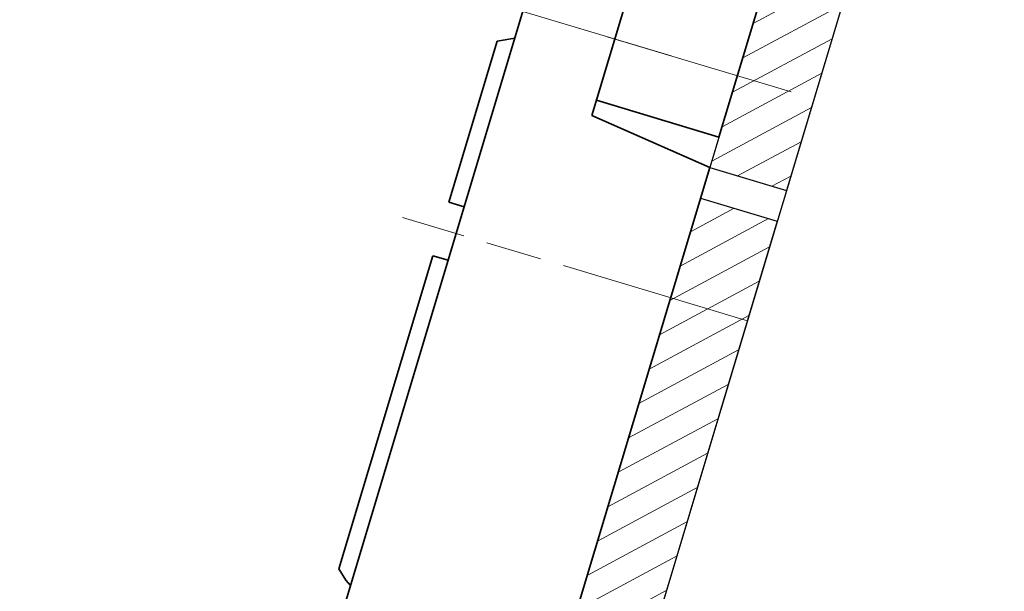
# Model space of a CAD drawing. Units: millimetres. Extents: x 0 to 16820, y 0 to 11880.
# Drawn here: x 14094 to 14709, y 5552 to 5910 of the extents above; entities that cross this region are included whole.
import ezdxf

# ---------------------------------------------------------------- set-up
doc = ezdxf.new("R2010")
doc.units = ezdxf.units.MM
doc.header["$LTSCALE"] = 10
doc.linetypes.add('SXF_一点鎖線', pattern=[18.5, 12, -1.5, 3.5, -1.5])
doc.layers.get('Defpoints').update_dxf_attribs({"lineweight": 13})
for name, color, linetype, lineweight in [('D-BGD', 7, 'Continuous', 25), ('D-BMK', 2, 'SXF_一点鎖線', 13), ('D-DCR-HCH1', 7, 'Continuous', 13), ('D-STR', 1, 'Continuous', 35), ('D-STR-DIM', 7, 'Continuous', 13), ('D-STR-STR2', 3, 'Continuous', 25)]:
    doc.layers.add(name, color=color, linetype=linetype, lineweight=lineweight)
doc.styles.add('ＭＳ ゴシック', font='txt')
doc.dimstyles.new('DIM20', dxfattribs={"dimscale": 20, "dimtxt": 3.5, "dimasz": 2.5, "dimexe": 0.5, "dimexo": 1, "dimgap": 0.5, "dimtad": 1, "dimdec": 0, "dimzin": 1, "dimdsep": 46, "dimtxsty": 'ＭＳ ゴシック', "dimblk": 'OPEN', "dimcen": 1, "dimadec": 0, "dimazin": 0, "dimtfac": 1, "dimtdec": 0, "dimtmove": 2, "dimatfit": 3, "dimldrblk": 'OPEN', "dimfxl": 1, "dimarcsym": 0})

# ---------------------------------------------------------------- blocks, each defined once
blk = doc.blocks.new('A$C331e3b16')
at = {"layer": 'D-DCR-HCH1'}
h = blk.add_hatch(dxfattribs=at)
h.set_pattern_fill('ANSI31', color=3, scale=5)
h.paths.add_polyline_path([(190, -320), (190, 380), (140, 380), (140, -320)])
h = blk.add_hatch(dxfattribs=at)
h.set_pattern_fill('ANSI31', color=3, scale=5)
h.set_pattern_definition([(45, (-4639.067, -4188.821), (-11.22532, 11.22532), [])])
h.paths.add_polyline_path([(190, -800), (190, -520), (140, -520), (140, -800)])
at = {"layer": 'D-BMK', "color": 2, "lineweight": 13}
for p, q in [((96.73, 460), (-42.93, 460)), ((175, -740), (36.31, -740))]:
    blk.add_line(p, q, dxfattribs=at)
at = {"layer": 'D-BMK', "color": 2}
blk.add_line((190, 315), (-35, 315), dxfattribs=at)
at = {"layer": 'D-STR', "linetype": 'Continuous'}
for p, q in [((0, 595), (0, -595)), ((60, 410), (60, 495)), ((60, 410), (140, 400)), ((140, 400), (140, -780)), ((0, 332.5), (-10, 332.5)), ((0, 297.5), (-10, 297.5)), ((60, -705), (60, -780)), ((60, -780), (140, -780))]:
    blk.add_line(p, q, dxfattribs=at)
at = {"layer": 'D-STR', "ltscale": 0.5}
blk.add_line((0, 442.5), (-10, 437.5), dxfattribs=at)
at = {"layer": 'D-STR'}
blk.add_lwpolyline([(-10, 332.5), (-10, 437.5)], dxfattribs=at)
at = {"layer": 'D-STR', "linetype": 'Continuous'}
for points in [[(-10, 93.07), (-10, 297.5)], [(0, 85), (-3.64, 87.51), (-10, 93.07)]]:
    blk.add_lwpolyline(points, dxfattribs=at)
at = {"layer": 'D-STR-STR2'}
for p, q in [((140, 380), (190, 380)), ((190, 380), (190, -320)), ((140, -520), (140, -800)), ((190, -520), (190, -800)), ((140, -800), (190, -800))]:
    blk.add_line(p, q, dxfattribs=at)
blk = doc.blocks.new('_Open')
at = {"color": 0, "linetype": 'ByBlock', "lineweight": -2}
for p, q in [((-1, 0.167), (0, 0)), ((-1, -0.167), (0, 0)), ((0, 0), (-1, 0))]:
    blk.add_line(p, q, dxfattribs=at)
blk = doc.blocks.new('*D101')
at = {"layer": 'D-STR-DIM', "color": 0, "lineweight": -2}
for p, q in [((14892.71, 7795.35), (14619.41, 7877.34)), ((13608.91, 4474.19), (14614.62, 7826.58)), ((13858.26, 4347.18), (13584.96, 4429.17))]:
    blk.add_line(p, q, dxfattribs=at)
at = {"layer": 'Defpoints', "color": 0}
for p in [(14628.99, 7874.47), (14911.87, 7789.61), (13877.41, 4341.43)]:
    blk.add_point(p, dxfattribs=at)
at = {"layer": 'D-STR-DIM', "color": 0, "lineweight": -2, "xscale": 50, "yscale": 50, "zscale": 50}
for p, rotation in [((14628.99, 7874.47), 73.30075576587224), ((13594.54, 4426.29), 253.3007557658723)]:
    blk.add_blockref('_Open', p, dxfattribs=dict(at, rotation=rotation))
at = {"layer": 'D-STR-DIM', "color": 0, "insert": (14065.09, 6164.38), "char_height": 70, "attachment_point": 5, "rotation": 73.30076, "style": 'ＭＳ ゴシック'}
blk.add_mtext('3@1200=3600', dxfattribs=at)

msp = doc.modelspace()

# ---------------------------------------------------------------- linework, layer by layer
at = {"layer": 'D-BGD'}
msp.add_line((15333.05, 8335.98), (13946.78, 3715.08), dxfattribs=at)

# ---------------------------------------------------------------- block references
at = {"layer": 'D-STR', "rotation": 343.3007557660081}
for p in [(14621.09, 6624), (14276.28, 5474.61)]:
    msp.add_blockref('A$C331e3b16', p, dxfattribs=at)

# ---------------------------------------------------------------- dimensions: what is measured, and where the dimension line sits
at = {"layer": 'D-STR-DIM'}
dim = msp.add_linear_dim(base=(14628.99, 7874.47), p1=(13877.41, 4341.43), p2=(14911.87, 7789.61), angle=253.30076, text='3@1200=<>', dimstyle='DIM20', dxfattribs=at)
dim.commit()
dim.dimension.update_dxf_attribs({"geometry": '*D101', "text_midpoint": (14065.09, 6164.38)})

doc.saveas('drawing.dxf')
